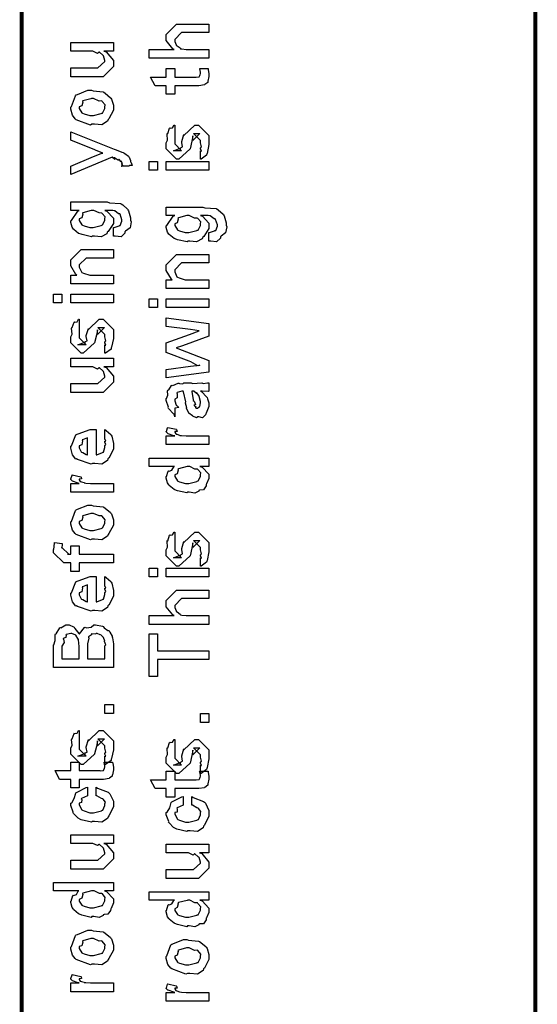
# Model space of a CAD drawing. Extents: x 0.2 to 8, y 0.6 to 11.4.
# Drawn here: x 0.3 to 0.7, y 3.9 to 4.7 of the extents above; entities that cross this region are included whole.
import ezdxf

# ---------------------------------------------------------------- set-up
doc = ezdxf.new("R2010")
doc.units = 0
doc.header["$MEASUREMENT"] = 0

msp = doc.modelspace()

# ---------------------------------------------------------------- linework, layer by layer
at = {"color": 0, "const_width": 0.003333}
for points in [[(0.314144, 11.3765), (0.314144, 0.594021)], [(0.734989, 5.86572), (0.734989, 3.63986)]]:
    msp.add_lwpolyline(points, dxfattribs=at)
at = {"color": 0}
for points in [[(0.467519, 4.66607), (0.418474, 4.66607), (0.418474, 4.67324), (0.43909, 4.67324), (0.43806, 4.67383), (0.432581, 4.6805), (0.432581, 4.68278), (0.432581, 4.6856), (0.441043, 4.69407), (0.445818, 4.69407), (0.467519, 4.69407), (0.467519, 4.68712), (0.447338, 4.68712), (0.445167, 4.68712), (0.439525, 4.68147), (0.439525, 4.68083), (0.439525, 4.67979), (0.44061, 4.67703), (0.440826, 4.67671), (0.44164, 4.67626), (0.443919, 4.67453), (0.444136, 4.67389), (0.444299, 4.67389), (0.445383, 4.67367), (0.448801, 4.67324), (0.449942, 4.67324), (0.467519, 4.67324), (0.467519, 4.66607)], [(0.389232, 4.67199), (0.381419, 4.67199), (0.383372, 4.67133), (0.389232, 4.66433), (0.389232, 4.662), (0.389232, 4.6594), (0.380768, 4.65093), (0.375343, 4.65093), (0.354292, 4.65093), (0.354292, 4.6581), (0.371871, 4.6581), (0.376644, 4.6581), (0.382288, 4.66351), (0.382288, 4.66417), (0.382288, 4.66417), (0.381201, 4.66797), (0.380985, 4.66829), (0.380985, 4.66829), (0.380497, 4.66862), (0.377838, 4.67096), (0.377513, 4.67111), (0.377513, 4.67106), (0.376319, 4.67008), (0.372467, 4.67199), (0.371219, 4.67199), (0.354292, 4.67199), (0.354292, 4.67893), (0.389232, 4.67893), (0.389232, 4.67199)], [(0.459924, 4.65761), (0.466868, 4.65761), (0.467031, 4.65653), (0.467519, 4.6536), (0.467519, 4.65261), (0.467519, 4.65121), (0.46676, 4.64729), (0.466651, 4.64697), (0.466597, 4.64626), (0.464264, 4.64447), (0.464047, 4.64437), (0.464047, 4.64421), (0.459326, 4.6435), (0.457754, 4.6435), (0.439525, 4.6435), (0.439525, 4.63656), (0.432581, 4.63656), (0.432581, 4.6435), (0.423465, 4.6435), (0.419776, 4.65067), (0.432581, 4.65067), (0.432581, 4.65761), (0.439525, 4.65761), (0.439525, 4.65067), (0.456451, 4.65067), (0.457103, 4.65061), (0.459164, 4.65082), (0.459272, 4.65088), (0.45949, 4.65088), (0.460032, 4.65201), (0.46014, 4.65218), (0.460249, 4.65218), (0.460575, 4.65397), (0.460575, 4.65457), (0.460575, 4.65457), (0.460032, 4.65728), (0.459924, 4.65761)], [(0.371653, 4.61199), (0.370406, 4.61139), (0.35874, 4.61578), (0.357982, 4.61654), (0.357982, 4.61654), (0.355649, 4.61942), (0.354292, 4.6244), (0.354292, 4.62608), (0.354889, 4.62646), (0.35809, 4.63542), (0.35885, 4.63607), (0.359826, 4.63644), (0.368344, 4.63997), (0.371219, 4.63997), (0.372629, 4.63938), (0.380768, 4.63851), (0.381419, 4.63824), (0.382667, 4.63747), (0.386899, 4.63379), (0.387278, 4.63325), (0.387767, 4.63265), (0.389232, 4.62771), (0.389232, 4.62608), (0.389232, 4.62354), (0.385596, 4.61654), (0.384892, 4.61589), (0.384565, 4.61453), (0.379846, 4.61154), (0.373661, 4.61199), (0.371653, 4.61199)], [(0.371653, 4.61914), (0.372847, 4.61908), (0.379249, 4.62076), (0.379683, 4.6211), (0.380442, 4.62115), (0.382288, 4.62483), (0.382288, 4.62608), (0.382288, 4.62608), (0.382504, 4.62793), (0.380117, 4.63075), (0.379683, 4.63108), (0.379683, 4.63108), (0.377513, 4.63097), (0.372956, 4.63303), (0.371436, 4.63303), (0.370893, 4.63297), (0.364275, 4.63118), (0.36384, 4.63086), (0.364113, 4.6301), (0.363299, 4.62717), (0.361236, 4.62636), (0.361236, 4.62608), (0.361236, 4.62494), (0.363407, 4.62142), (0.36384, 4.6211), (0.365197, 4.62056), (0.370025, 4.61914), (0.371653, 4.61914)], [(0.460575, 4.58333), (0.460575, 4.59028), (0.460683, 4.59011), (0.461443, 4.59011), (0.460575, 4.59185), (0.460575, 4.59244), (0.460575, 4.59244), (0.461443, 4.59358), (0.460575, 4.59679), (0.460575, 4.59787), (0.460575, 4.59874), (0.454932, 4.60439), (0.457103, 4.60439), (0.46014, 4.60439), (0.454499, 4.59874), (0.454499, 4.60265), (0.453631, 4.5981), (0.452111, 4.59201), (0.452111, 4.59179), (0.442779, 4.58333), (0.441043, 4.58333), (0.432581, 4.59179), (0.432581, 4.59679), (0.432581, 4.59679), (0.433665, 4.59912), (0.433285, 4.60385), (0.433449, 4.60439), (0.433882, 4.60433), (0.435347, 4.60889), (0.435618, 4.60915), (0.435835, 4.60883), (0.437843, 4.60906), (0.43909, 4.61122), (0.439525, 4.61133), (0.439525, 4.60439), (0.439525, 4.60385), (0.439525, 4.6026), (0.439525, 4.60221), (0.439525, 4.60151), (0.439525, 4.59842), (0.439525, 4.59744), (0.439525, 4.59592), (0.445167, 4.59028), (0.442346, 4.59028), (0.438439, 4.59028), (0.444082, 4.59244), (0.444082, 4.59158), (0.444515, 4.5931), (0.444678, 4.59293), (0.445981, 4.59347), (0.445275, 4.59722), (0.445383, 4.59787), (0.447119, 4.60374), (0.447119, 4.60286), (0.456018, 4.61133), (0.456451, 4.61133), (0.459056, 4.61133), (0.467519, 4.60286), (0.467519, 4.59787), (0.467519, 4.59532), (0.466054, 4.58822), (0.465783, 4.58768), (0.465621, 4.58675), (0.461117, 4.5835), (0.460575, 4.58333)], [(0.402253, 4.57785), (0.395742, 4.57785), (0.395904, 4.57775), (0.396935, 4.57813), (0.396176, 4.57954), (0.396176, 4.58003), (0.396231, 4.57992), (0.396826, 4.58003), (0.395633, 4.58187), (0.395525, 4.58197), (0.395579, 4.58182), (0.395688, 4.58132), (0.393951, 4.58317), (0.393789, 4.58328), (0.393843, 4.58311), (0.393463, 4.58225), (0.390208, 4.58442), (0.389665, 4.58458), (0.389936, 4.58425), (0.390587, 4.58306), (0.388254, 4.58496), (0.388146, 4.58501), (0.354292, 4.5709), (0.354292, 4.57785), (0.372956, 4.58567), (0.373769, 4.58583), (0.3799, 4.58826), (0.380551, 4.58849), (0.380551, 4.58849), (0.374692, 4.59076), (0.37404, 4.5911), (0.354292, 4.5989), (0.354292, 4.60585), (0.389882, 4.59174), (0.391456, 4.59104), (0.396285, 4.58908), (0.397369, 4.58882), (0.397694, 4.58871), (0.398617, 4.58817), (0.401601, 4.58578), (0.401818, 4.58544), (0.402143, 4.58507), (0.403338, 4.58225), (0.403338, 4.58132), (0.403879, 4.58078), (0.404747, 4.57835), (0.402415, 4.57818), (0.402253, 4.57785)], [(0.425418, 4.57449), (0.418474, 4.57449), (0.418474, 4.58165), (0.425418, 4.58165), (0.425418, 4.57449)], [(0.467519, 4.57449), (0.432581, 4.57449), (0.432581, 4.58165), (0.467519, 4.58165), (0.467519, 4.57449)], [(0.389232, 4.5204), (0.389232, 4.52756), (0.389774, 4.52756), (0.393951, 4.52886), (0.394222, 4.52908), (0.394819, 4.52914), (0.396176, 4.53267), (0.396176, 4.53386), (0.396176, 4.53386), (0.394711, 4.53831), (0.39444, 4.53863), (0.39444, 4.53863), (0.393572, 4.53868), (0.390371, 4.54107), (0.389882, 4.54124), (0.389882, 4.54124), (0.388743, 4.54135), (0.38386, 4.54144), (0.382288, 4.54144), (0.384024, 4.54085), (0.389232, 4.5351), (0.389232, 4.53321), (0.389232, 4.53082), (0.385054, 4.52419), (0.38424, 4.52365), (0.38386, 4.5224), (0.37914, 4.51992), (0.373661, 4.5204), (0.371871, 4.5204), (0.371328, 4.51981), (0.363624, 4.52165), (0.362972, 4.52192), (0.362972, 4.52192), (0.360694, 4.52268), (0.356787, 4.52576), (0.356463, 4.52626), (0.356463, 4.52626), (0.355432, 4.52783), (0.354292, 4.53168), (0.354292, 4.53299), (0.354889, 4.53336), (0.360043, 4.5409), (0.361236, 4.54144), (0.354292, 4.54144), (0.354292, 4.54839), (0.38424, 4.54839), (0.386031, 4.54779), (0.395199, 4.5471), (0.395742, 4.54688), (0.396935, 4.54611), (0.400842, 4.54243), (0.401167, 4.54189), (0.401656, 4.54124), (0.403338, 4.53537), (0.403338, 4.53342), (0.403935, 4.53228), (0.402903, 4.52729), (0.399214, 4.52447), (0.398781, 4.52387), (0.398726, 4.52285), (0.395579, 4.51992), (0.390804, 4.5204), (0.389232, 4.5204)], [(0.371436, 4.52756), (0.372685, 4.5275), (0.379249, 4.52919), (0.379683, 4.52951), (0.380442, 4.52957), (0.382288, 4.53326), (0.382288, 4.5345), (0.382288, 4.5345), (0.382504, 4.53618), (0.380117, 4.53896), (0.379683, 4.53928), (0.379683, 4.53928), (0.377567, 4.53939), (0.373118, 4.54144), (0.371653, 4.54144), (0.371057, 4.54139), (0.364275, 4.53961), (0.36384, 4.53928), (0.364113, 4.53851), (0.363299, 4.53554), (0.361236, 4.53456), (0.361236, 4.53429), (0.361236, 4.53321), (0.363407, 4.52983), (0.36384, 4.52951), (0.365197, 4.52897), (0.369863, 4.52756), (0.371436, 4.52756)], [(0.467519, 4.51628), (0.467519, 4.52344), (0.468061, 4.52344), (0.472239, 4.52474), (0.472511, 4.52496), (0.473107, 4.52501), (0.474464, 4.52854), (0.474464, 4.52974), (0.474464, 4.52974), (0.472999, 4.53418), (0.472728, 4.5345), (0.472728, 4.5345), (0.47186, 4.53456), (0.468658, 4.53694), (0.468171, 4.53711), (0.468171, 4.53711), (0.467031, 4.53722), (0.462149, 4.53733), (0.460575, 4.53733), (0.462311, 4.53674), (0.467519, 4.53097), (0.467519, 4.52908), (0.467519, 4.52669), (0.463342, 4.52007), (0.462528, 4.51953), (0.462149, 4.51828), (0.457428, 4.51579), (0.451949, 4.51628), (0.450158, 4.51628), (0.449615, 4.51568), (0.441911, 4.51753), (0.441261, 4.51779), (0.441261, 4.51779), (0.438982, 4.51856), (0.435075, 4.52165), (0.43475, 4.52214), (0.43475, 4.52214), (0.433719, 4.52371), (0.432581, 4.52756), (0.432581, 4.52886), (0.433176, 4.52924), (0.438331, 4.53678), (0.439525, 4.53733), (0.432581, 4.53733), (0.432581, 4.54428), (0.462528, 4.54428), (0.464318, 4.54368), (0.473487, 4.54297), (0.474029, 4.54275), (0.475224, 4.54199), (0.479129, 4.53831), (0.479456, 4.53776), (0.479943, 4.53711), (0.481625, 4.53125), (0.481625, 4.52929), (0.482222, 4.52815), (0.481192, 4.52317), (0.477501, 4.52035), (0.477068, 4.51975), (0.477014, 4.51872), (0.473867, 4.51579), (0.469093, 4.51628), (0.467519, 4.51628)], [(0.449724, 4.52344), (0.450972, 4.52339), (0.457536, 4.52507), (0.457971, 4.52539), (0.458731, 4.52544), (0.460575, 4.52914), (0.460575, 4.53039), (0.460575, 4.53039), (0.460792, 4.53207), (0.458404, 4.53483), (0.457971, 4.53515), (0.457971, 4.53515), (0.455854, 4.53526), (0.451406, 4.53733), (0.449942, 4.53733), (0.449344, 4.53728), (0.442563, 4.53549), (0.442129, 4.53515), (0.4424, 4.5344), (0.441586, 4.53142), (0.439525, 4.53043), (0.439525, 4.53017), (0.439525, 4.52908), (0.441694, 4.52572), (0.442129, 4.52539), (0.443485, 4.52485), (0.44815, 4.52344), (0.449724, 4.52344)], [(0.389232, 4.48144), (0.354292, 4.48144), (0.354292, 4.48861), (0.359283, 4.48861), (0.358632, 4.48915), (0.354292, 4.49621), (0.354292, 4.49858), (0.354292, 4.50097), (0.362756, 4.50944), (0.368181, 4.50944), (0.389232, 4.50944), (0.389232, 4.5025), (0.3697, 4.5025), (0.366879, 4.5025), (0.361236, 4.49685), (0.361236, 4.49642), (0.361236, 4.49517), (0.363026, 4.49115), (0.363407, 4.49078), (0.364762, 4.49018), (0.369917, 4.48861), (0.371653, 4.48861), (0.389232, 4.48861), (0.389232, 4.48144)], [(0.467519, 4.47749), (0.432581, 4.47749), (0.432581, 4.48465), (0.437571, 4.48465), (0.436921, 4.48519), (0.432581, 4.49224), (0.432581, 4.49463), (0.432581, 4.49701), (0.441043, 4.50549), (0.446469, 4.50549), (0.467519, 4.50549), (0.467519, 4.49854), (0.447988, 4.49854), (0.445167, 4.49854), (0.439525, 4.49289), (0.439525, 4.49246), (0.439525, 4.49121), (0.441315, 4.48719), (0.441694, 4.48682), (0.443051, 4.48622), (0.448206, 4.48465), (0.449942, 4.48465), (0.467519, 4.48465), (0.467519, 4.47749)], [(0.347131, 4.46571), (0.340186, 4.46571), (0.340186, 4.47287), (0.347131, 4.47287), (0.347131, 4.46571)], [(0.389232, 4.46571), (0.354292, 4.46571), (0.354292, 4.47287), (0.389232, 4.47287), (0.389232, 4.46571)], [(0.425418, 4.46197), (0.418474, 4.46197), (0.418474, 4.46913), (0.425418, 4.46913), (0.425418, 4.46197)], [(0.467519, 4.46197), (0.432581, 4.46197), (0.432581, 4.46913), (0.467519, 4.46913), (0.467519, 4.46197)], [(0.382288, 4.42453), (0.382288, 4.43147), (0.382396, 4.43132), (0.383156, 4.43132), (0.382288, 4.43306), (0.382288, 4.43365), (0.382288, 4.43365), (0.383156, 4.43479), (0.382288, 4.43799), (0.382288, 4.43907), (0.382288, 4.43994), (0.376644, 4.44558), (0.378815, 4.44558), (0.381853, 4.44558), (0.376211, 4.43994), (0.376211, 4.44385), (0.375343, 4.43929), (0.373824, 4.43321), (0.373824, 4.433), (0.364492, 4.42453), (0.362756, 4.42453), (0.354292, 4.433), (0.354292, 4.43799), (0.354292, 4.43799), (0.355378, 4.44032), (0.354997, 4.44504), (0.35516, 4.44558), (0.355594, 4.44553), (0.35706, 4.45008), (0.357331, 4.45036), (0.357547, 4.45003), (0.359554, 4.45025), (0.360803, 4.45242), (0.361236, 4.45253), (0.361236, 4.44558), (0.361236, 4.44504), (0.361236, 4.44379), (0.361236, 4.44342), (0.361236, 4.44271), (0.361236, 4.43961), (0.361236, 4.43864), (0.361236, 4.43712), (0.366879, 4.43147), (0.364058, 4.43147), (0.360151, 4.43147), (0.365794, 4.43365), (0.365794, 4.43278), (0.366228, 4.43431), (0.36639, 4.43414), (0.367693, 4.43468), (0.366987, 4.43842), (0.367096, 4.43907), (0.368832, 4.44493), (0.368832, 4.44407), (0.377729, 4.45253), (0.378164, 4.45253), (0.380768, 4.45253), (0.389232, 4.44407), (0.389232, 4.43907), (0.389232, 4.43653), (0.387767, 4.42942), (0.387496, 4.42888), (0.387332, 4.42796), (0.382829, 4.42469), (0.382288, 4.42453)], [(0.467519, 4.40896), (0.432581, 4.4044), (0.432581, 4.41135), (0.452546, 4.41396), (0.46014, 4.41482), (0.46014, 4.41482), (0.458513, 4.41433), (0.4526, 4.41754), (0.451243, 4.41808), (0.432581, 4.42524), (0.432581, 4.43306), (0.451678, 4.44), (0.45949, 4.44282), (0.452328, 4.4439), (0.432581, 4.4465), (0.432581, 4.45344), (0.467519, 4.44889), (0.467519, 4.43869), (0.445818, 4.43067), (0.44061, 4.42893), (0.467519, 4.41851), (0.467519, 4.40896)], [(0.389232, 4.41357), (0.381419, 4.41357), (0.383372, 4.41292), (0.389232, 4.40593), (0.389232, 4.4036), (0.389232, 4.40099), (0.380768, 4.39253), (0.375343, 4.39253), (0.354292, 4.39253), (0.354292, 4.39968), (0.371871, 4.39968), (0.376644, 4.39968), (0.382288, 4.40511), (0.382288, 4.40576), (0.382288, 4.40576), (0.381201, 4.40956), (0.380985, 4.40989), (0.380985, 4.40989), (0.380497, 4.41021), (0.377838, 4.41254), (0.377513, 4.41271), (0.377513, 4.41265), (0.376319, 4.41168), (0.372467, 4.41357), (0.371219, 4.41357), (0.354292, 4.41357), (0.354292, 4.42051), (0.389232, 4.42051), (0.389232, 4.41357)], [(0.460575, 4.39344), (0.461768, 4.39307), (0.465675, 4.38889), (0.466, 4.38846), (0.466379, 4.38726), (0.467519, 4.3839), (0.467519, 4.38282), (0.467519, 4.38086), (0.465349, 4.37543), (0.464915, 4.375), (0.464753, 4.37408), (0.462311, 4.37181), (0.459381, 4.3724), (0.458404, 4.3724), (0.458404, 4.3724), (0.457265, 4.37169), (0.45439, 4.3731), (0.454064, 4.37326), (0.454064, 4.37326), (0.45401, 4.37343), (0.451189, 4.3756), (0.451026, 4.37587), (0.451026, 4.37587), (0.449182, 4.37939), (0.449074, 4.37978), (0.449399, 4.37999), (0.448476, 4.38379), (0.448422, 4.38433), (0.448693, 4.38493), (0.446632, 4.3929), (0.446469, 4.39344), (0.446469, 4.39344), (0.445656, 4.39344), (0.445383, 4.39344), (0.445383, 4.39344), (0.441424, 4.39236), (0.441261, 4.39214), (0.44164, 4.39133), (0.441478, 4.38818), (0.439525, 4.38704), (0.439525, 4.38672), (0.439525, 4.38553), (0.440772, 4.382), (0.441043, 4.38172), (0.441586, 4.38151), (0.442997, 4.3801), (0.440013, 4.37967), (0.439525, 4.37956), (0.439525, 4.3724), (0.439525, 4.3724), (0.43909, 4.37472), (0.438657, 4.375), (0.438657, 4.375), (0.434317, 4.37944), (0.434099, 4.37999), (0.434317, 4.38049), (0.432581, 4.38579), (0.432581, 4.38758), (0.432851, 4.38758), (0.433774, 4.39031), (0.433665, 4.39388), (0.433882, 4.39432), (0.434588, 4.39469), (0.436975, 4.39822), (0.437354, 4.39844), (0.437897, 4.39822), (0.442238, 4.40007), (0.442779, 4.40018), (0.443539, 4.39979), (0.446251, 4.39947), (0.447065, 4.40039), (0.447338, 4.40039), (0.452979, 4.40039), (0.45401, 4.39979), (0.461876, 4.40039), (0.461876, 4.40039), (0.462799, 4.39979), (0.466325, 4.40039), (0.467519, 4.40039), (0.467519, 4.39344), (0.466976, 4.39339), (0.462149, 4.39344), (0.460575, 4.39344)], [(0.453414, 4.39344), (0.453576, 4.39296), (0.454607, 4.38667), (0.454715, 4.38585), (0.455367, 4.38525), (0.45656, 4.3826), (0.455313, 4.38194), (0.455367, 4.38194), (0.455854, 4.38172), (0.457211, 4.38058), (0.456235, 4.38021), (0.456235, 4.38021), (0.456614, 4.3801), (0.457428, 4.37956), (0.457754, 4.37956), (0.458187, 4.37956), (0.459544, 4.38064), (0.459707, 4.38086), (0.459978, 4.38086), (0.460575, 4.38396), (0.460575, 4.38499), (0.460575, 4.38499), (0.459653, 4.38921), (0.45949, 4.38954), (0.45949, 4.38954), (0.459381, 4.39008), (0.457482, 4.39242), (0.457319, 4.39258), (0.457428, 4.39236), (0.457428, 4.39154), (0.455204, 4.39344), (0.454499, 4.39344), (0.453414, 4.39344)], [(0.382288, 4.35531), (0.382288, 4.36203), (0.383372, 4.36128), (0.387169, 4.35801), (0.387496, 4.35747), (0.387929, 4.35667), (0.389232, 4.35075), (0.389232, 4.34879), (0.389232, 4.34614), (0.385433, 4.33882), (0.384674, 4.33817), (0.384349, 4.33686), (0.379792, 4.33382), (0.373986, 4.33425), (0.372088, 4.33425), (0.370949, 4.33365), (0.359826, 4.33751), (0.359067, 4.33817), (0.358578, 4.338), (0.355757, 4.34142), (0.354292, 4.34679), (0.354292, 4.34858), (0.354889, 4.3489), (0.358632, 4.35769), (0.3595, 4.35835), (0.360476, 4.35872), (0.370297, 4.36225), (0.373607, 4.36225), (0.373607, 4.36214), (0.374746, 4.36225), (0.375125, 4.36225), (0.375125, 4.34142), (0.375722, 4.34142), (0.380225, 4.34326), (0.380551, 4.34358), (0.381147, 4.34364), (0.382288, 4.3475), (0.382288, 4.34879), (0.382342, 4.34874), (0.383156, 4.34983), (0.382288, 4.35178), (0.382288, 4.35249), (0.382342, 4.35238), (0.383156, 4.3526), (0.382288, 4.3546), (0.382288, 4.35531)], [(0.467519, 4.34978), (0.432581, 4.34978), (0.432581, 4.35693), (0.439525, 4.35693), (0.438819, 4.3571), (0.434099, 4.35872), (0.433882, 4.35889), (0.433882, 4.35889), (0.432581, 4.36019), (0.432581, 4.36062), (0.432797, 4.36057), (0.433665, 4.36361), (0.433882, 4.36388), (0.440826, 4.36236), (0.441097, 4.36208), (0.441424, 4.36057), (0.439525, 4.3604), (0.439525, 4.3604), (0.439525, 4.35992), (0.440393, 4.35856), (0.44061, 4.35846), (0.441315, 4.35829), (0.443539, 4.35758), (0.443593, 4.35736), (0.443647, 4.35736), (0.44495, 4.35721), (0.448856, 4.35693), (0.450158, 4.35693), (0.467519, 4.35693), (0.467519, 4.34978)], [(0.368181, 4.34142), (0.368181, 4.35531), (0.368181, 4.35531), (0.36384, 4.35379), (0.363624, 4.35357), (0.363949, 4.35275), (0.363299, 4.34972), (0.361236, 4.34868), (0.361236, 4.34836), (0.361236, 4.34728), (0.362864, 4.34392), (0.36319, 4.34358), (0.364113, 4.34321), (0.366933, 4.34174), (0.367856, 4.34142), (0.368181, 4.34142)], [(0.467519, 4.33187), (0.46014, 4.33187), (0.461985, 4.33138), (0.467519, 4.32553), (0.467519, 4.32362), (0.467519, 4.322), (0.465675, 4.3176), (0.465349, 4.31711), (0.465186, 4.31597), (0.463017, 4.31272), (0.459924, 4.31261), (0.459272, 4.31233), (0.459272, 4.31174), (0.455908, 4.31011), (0.451406, 4.31082), (0.449942, 4.31082), (0.449399, 4.31022), (0.441694, 4.31207), (0.441043, 4.31233), (0.441043, 4.31233), (0.438982, 4.31315), (0.435075, 4.31635), (0.43475, 4.31689), (0.43475, 4.31689), (0.433719, 4.31842), (0.432581, 4.32232), (0.432581, 4.32362), (0.432906, 4.32357), (0.434207, 4.32801), (0.434533, 4.3284), (0.434858, 4.32813), (0.437246, 4.329), (0.438765, 4.33165), (0.439307, 4.33187), (0.418474, 4.33187), (0.418474, 4.33882), (0.467519, 4.33882), (0.467519, 4.33187)], [(0.449942, 4.31799), (0.451135, 4.31793), (0.457536, 4.31961), (0.457971, 4.31993), (0.458731, 4.32004), (0.460575, 4.32368), (0.460575, 4.32493), (0.460575, 4.32493), (0.460846, 4.32661), (0.458567, 4.32937), (0.458187, 4.32969), (0.458187, 4.32969), (0.456072, 4.32981), (0.451786, 4.33187), (0.450375, 4.33187), (0.449669, 4.33182), (0.442563, 4.33003), (0.442129, 4.32969), (0.4424, 4.32894), (0.441586, 4.32596), (0.439525, 4.32497), (0.439525, 4.32471), (0.439525, 4.32362), (0.441694, 4.32026), (0.442129, 4.31993), (0.443485, 4.31939), (0.448314, 4.31799), (0.449942, 4.31799)], [(0.389232, 4.31093), (0.354292, 4.31093), (0.354292, 4.31808), (0.361236, 4.31808), (0.360532, 4.31825), (0.355811, 4.31988), (0.355594, 4.32004), (0.355594, 4.32004), (0.354292, 4.32135), (0.354292, 4.32178), (0.35451, 4.32172), (0.355378, 4.32476), (0.355594, 4.32503), (0.362539, 4.32351), (0.36281, 4.32324), (0.363136, 4.32172), (0.361236, 4.32156), (0.361236, 4.32156), (0.361236, 4.32107), (0.362104, 4.31972), (0.362322, 4.31961), (0.363026, 4.31944), (0.365251, 4.31874), (0.365306, 4.31853), (0.36536, 4.31853), (0.366663, 4.31836), (0.370568, 4.31808), (0.371871, 4.31808), (0.389232, 4.31808), (0.389232, 4.31093)], [(0.371653, 4.27235), (0.370406, 4.27175), (0.35874, 4.27615), (0.357982, 4.27692), (0.357982, 4.27692), (0.355649, 4.27979), (0.354292, 4.28478), (0.354292, 4.28646), (0.354889, 4.28683), (0.35809, 4.29579), (0.35885, 4.29644), (0.359826, 4.29682), (0.368344, 4.30035), (0.371219, 4.30035), (0.372629, 4.29975), (0.380768, 4.29889), (0.381419, 4.29861), (0.382667, 4.29785), (0.386899, 4.29417), (0.387278, 4.29362), (0.387767, 4.29303), (0.389232, 4.28808), (0.389232, 4.28646), (0.389232, 4.2839), (0.385596, 4.27692), (0.384892, 4.27626), (0.384565, 4.2749), (0.379846, 4.27192), (0.373661, 4.27235), (0.371653, 4.27235)], [(0.371653, 4.27951), (0.372847, 4.27946), (0.379249, 4.28114), (0.379683, 4.28147), (0.380442, 4.28153), (0.382288, 4.28521), (0.382288, 4.28646), (0.382288, 4.28646), (0.382504, 4.28831), (0.380117, 4.29113), (0.379683, 4.29144), (0.379683, 4.29144), (0.377513, 4.29135), (0.372956, 4.2934), (0.371436, 4.2934), (0.370893, 4.29335), (0.364275, 4.29156), (0.36384, 4.29124), (0.364113, 4.29047), (0.363299, 4.28754), (0.361236, 4.28674), (0.361236, 4.28646), (0.361236, 4.28532), (0.363407, 4.28179), (0.36384, 4.28147), (0.365197, 4.28093), (0.370025, 4.27951), (0.371653, 4.27951)], [(0.460575, 4.25017), (0.460575, 4.25711), (0.460683, 4.25694), (0.461443, 4.25694), (0.460575, 4.25868), (0.460575, 4.25928), (0.460575, 4.25928), (0.461443, 4.26042), (0.460575, 4.26361), (0.460575, 4.26471), (0.460575, 4.26557), (0.454932, 4.27121), (0.457103, 4.27121), (0.46014, 4.27121), (0.454499, 4.26557), (0.454499, 4.26947), (0.453631, 4.26492), (0.452111, 4.25885), (0.452111, 4.25863), (0.442779, 4.25017), (0.441043, 4.25017), (0.432581, 4.25863), (0.432581, 4.26361), (0.432581, 4.26361), (0.433665, 4.26594), (0.433285, 4.27067), (0.433449, 4.27121), (0.433882, 4.27115), (0.435347, 4.27572), (0.435618, 4.27599), (0.435835, 4.27567), (0.437843, 4.27588), (0.43909, 4.27806), (0.439525, 4.27815), (0.439525, 4.27121), (0.439525, 4.27067), (0.439525, 4.26942), (0.439525, 4.26904), (0.439525, 4.26833), (0.439525, 4.26525), (0.439525, 4.26426), (0.439525, 4.26275), (0.445167, 4.25711), (0.442346, 4.25711), (0.438439, 4.25711), (0.444082, 4.25928), (0.444082, 4.2584), (0.444515, 4.25993), (0.444678, 4.25976), (0.445981, 4.26031), (0.445275, 4.26406), (0.445383, 4.26471), (0.447119, 4.27056), (0.447119, 4.26969), (0.456018, 4.27815), (0.456451, 4.27815), (0.459056, 4.27815), (0.467519, 4.26969), (0.467519, 4.26471), (0.467519, 4.26215), (0.466054, 4.25504), (0.465783, 4.2545), (0.465621, 4.25358), (0.461117, 4.25032), (0.460575, 4.25017)], [(0.389232, 4.25288), (0.361236, 4.25288), (0.361236, 4.24593), (0.354292, 4.24593), (0.354292, 4.25288), (0.350603, 4.25288), (0.34865, 4.25288), (0.340186, 4.26133), (0.340186, 4.26394), (0.340511, 4.26394), (0.340892, 4.26904), (0.341054, 4.26958), (0.347347, 4.26872), (0.347347, 4.26779), (0.347131, 4.26568), (0.347131, 4.26503), (0.347131, 4.26546), (0.352774, 4.26004), (0.351688, 4.26004), (0.354292, 4.26004), (0.354292, 4.26699), (0.361236, 4.26699), (0.361236, 4.26004), (0.389232, 4.26004), (0.389232, 4.25288)], [(0.425418, 4.2416), (0.418474, 4.2416), (0.418474, 4.24875), (0.425418, 4.24875), (0.425418, 4.2416)], [(0.467519, 4.2416), (0.432581, 4.2416), (0.432581, 4.24875), (0.467519, 4.24875), (0.467519, 4.2416)], [(0.382288, 4.23497), (0.382288, 4.24169), (0.383372, 4.24094), (0.387169, 4.23768), (0.387496, 4.23714), (0.387929, 4.23633), (0.389232, 4.23042), (0.389232, 4.22846), (0.389232, 4.22581), (0.385433, 4.21847), (0.384674, 4.21783), (0.384349, 4.21653), (0.379792, 4.21349), (0.373986, 4.21392), (0.372088, 4.21392), (0.370949, 4.21332), (0.359826, 4.21718), (0.359067, 4.21783), (0.358578, 4.21767), (0.355757, 4.22108), (0.354292, 4.22646), (0.354292, 4.22825), (0.354889, 4.22857), (0.358632, 4.23736), (0.3595, 4.23801), (0.360476, 4.23839), (0.370297, 4.24192), (0.373607, 4.24192), (0.373607, 4.24181), (0.374746, 4.24192), (0.375125, 4.24192), (0.375125, 4.22108), (0.375722, 4.22108), (0.380225, 4.22293), (0.380551, 4.22325), (0.381147, 4.22331), (0.382288, 4.22715), (0.382288, 4.22846), (0.382342, 4.2284), (0.383156, 4.22949), (0.382288, 4.23144), (0.382288, 4.23215), (0.382342, 4.23204), (0.383156, 4.23226), (0.382288, 4.23426), (0.382288, 4.23497)], [(0.368181, 4.22108), (0.368181, 4.23497), (0.368181, 4.23497), (0.36384, 4.23346), (0.363624, 4.23324), (0.363949, 4.23242), (0.363299, 4.22939), (0.361236, 4.22835), (0.361236, 4.22803), (0.361236, 4.22694), (0.362864, 4.22358), (0.36319, 4.22325), (0.364113, 4.22287), (0.366933, 4.2214), (0.367856, 4.22108), (0.368181, 4.22108)], [(0.467519, 4.20264), (0.418474, 4.20264), (0.418474, 4.20979), (0.43909, 4.20979), (0.43806, 4.21039), (0.432581, 4.21707), (0.432581, 4.21935), (0.432581, 4.22217), (0.441043, 4.23063), (0.445818, 4.23063), (0.467519, 4.23063), (0.467519, 4.22368), (0.447338, 4.22368), (0.445167, 4.22368), (0.439525, 4.21804), (0.439525, 4.21739), (0.439525, 4.21636), (0.44061, 4.2136), (0.440826, 4.21326), (0.44164, 4.21283), (0.443919, 4.2111), (0.444136, 4.21044), (0.444299, 4.21044), (0.445383, 4.21024), (0.448801, 4.20979), (0.449942, 4.20979), (0.467519, 4.20979), (0.467519, 4.20264)], [(0.389232, 4.16721), (0.340186, 4.16721), (0.340186, 4.18587), (0.340403, 4.18582), (0.341489, 4.1894), (0.341435, 4.19422), (0.341706, 4.19476), (0.342411, 4.19476), (0.34534, 4.19987), (0.345829, 4.20019), (0.346208, 4.19971), (0.350278, 4.20236), (0.351688, 4.20236), (0.352936, 4.20231), (0.356679, 4.20074), (0.357114, 4.20042), (0.35771, 4.19933), (0.359989, 4.19646), (0.361019, 4.19521), (0.361236, 4.19476), (0.361508, 4.19482), (0.365631, 4.20008), (0.366228, 4.20042), (0.36715, 4.19993), (0.370949, 4.20031), (0.373226, 4.20236), (0.37404, 4.20236), (0.374746, 4.20231), (0.380442, 4.20107), (0.380985, 4.20085), (0.381799, 4.19993), (0.384728, 4.19769), (0.385596, 4.19754), (0.38576, 4.19738), (0.386301, 4.19624), (0.3882, 4.19287), (0.388364, 4.19239), (0.388581, 4.19151), (0.389232, 4.18664), (0.389232, 4.185), (0.389232, 4.16721)], [(0.361236, 4.17437), (0.361236, 4.18457), (0.361236, 4.18457), (0.360694, 4.19011), (0.360586, 4.19043), (0.360532, 4.1906), (0.358632, 4.19368), (0.358415, 4.1939), (0.358415, 4.1939), (0.355324, 4.19521), (0.354292, 4.19521), (0.354292, 4.19521), (0.350657, 4.19428), (0.350386, 4.19412), (0.350603, 4.19385), (0.350278, 4.19194), (0.348107, 4.19119), (0.347999, 4.19086), (0.348488, 4.19054), (0.349029, 4.18772), (0.347131, 4.18468), (0.347131, 4.18371), (0.347131, 4.17437), (0.361236, 4.17437)], [(0.382288, 4.17437), (0.382288, 4.185), (0.382288, 4.185), (0.383101, 4.18599), (0.382069, 4.18869), (0.382069, 4.18892), (0.382124, 4.18892), (0.381093, 4.19194), (0.380985, 4.19217), (0.380985, 4.19217), (0.379032, 4.19417), (0.378815, 4.19433), (0.378815, 4.19433), (0.378435, 4.19417), (0.375939, 4.19521), (0.375125, 4.19521), (0.3748, 4.19472), (0.37149, 4.19482), (0.371219, 4.19476), (0.371219, 4.19417), (0.36894, 4.19254), (0.368832, 4.19217), (0.369267, 4.1914), (0.368181, 4.18674), (0.368181, 4.18522), (0.368181, 4.17437), (0.382288, 4.17437)], [(0.467519, 4.17393), (0.425418, 4.17393), (0.425418, 4.15983), (0.418474, 4.15983), (0.418474, 4.19499), (0.425418, 4.19499), (0.425418, 4.18088), (0.467519, 4.18088), (0.467519, 4.17393)], [(0.389232, 4.12978), (0.382288, 4.12978), (0.382288, 4.13693), (0.389232, 4.13693), (0.389232, 4.12978)], [(0.467519, 4.1224), (0.460575, 4.1224), (0.460575, 4.12956), (0.467519, 4.12956), (0.467519, 4.1224)], [(0.382288, 4.08789), (0.382288, 4.09483), (0.382396, 4.09467), (0.383156, 4.09467), (0.382288, 4.0964), (0.382288, 4.097), (0.382288, 4.097), (0.383156, 4.09814), (0.382288, 4.10135), (0.382288, 4.10243), (0.382288, 4.10331), (0.376644, 4.10894), (0.378815, 4.10894), (0.381853, 4.10894), (0.376211, 4.10331), (0.376211, 4.10721), (0.375343, 4.10265), (0.373824, 4.09657), (0.373824, 4.09636), (0.364492, 4.08789), (0.362756, 4.08789), (0.354292, 4.09636), (0.354292, 4.10135), (0.354292, 4.10135), (0.355378, 4.10368), (0.354997, 4.1084), (0.35516, 4.10894), (0.355594, 4.10889), (0.35706, 4.11344), (0.357331, 4.11372), (0.357547, 4.11339), (0.359554, 4.11361), (0.360803, 4.11578), (0.361236, 4.11589), (0.361236, 4.10894), (0.361236, 4.1084), (0.361236, 4.10715), (0.361236, 4.10678), (0.361236, 4.10607), (0.361236, 4.10297), (0.361236, 4.102), (0.361236, 4.10047), (0.366879, 4.09483), (0.364058, 4.09483), (0.360151, 4.09483), (0.365794, 4.097), (0.365794, 4.09614), (0.366228, 4.09765), (0.36639, 4.0975), (0.367693, 4.09804), (0.366987, 4.10178), (0.367096, 4.10243), (0.368832, 4.10829), (0.368832, 4.10742), (0.377729, 4.11589), (0.378164, 4.11589), (0.380768, 4.11589), (0.389232, 4.10742), (0.389232, 4.10243), (0.389232, 4.09988), (0.387767, 4.09278), (0.387496, 4.09224), (0.387332, 4.09131), (0.382829, 4.08806), (0.382288, 4.08789)], [(0.460575, 4.08046), (0.460575, 4.0874), (0.460683, 4.08724), (0.461443, 4.08724), (0.460575, 4.08897), (0.460575, 4.08957), (0.460575, 4.08957), (0.461443, 4.09071), (0.460575, 4.09392), (0.460575, 4.095), (0.460575, 4.09586), (0.454932, 4.10151), (0.457103, 4.10151), (0.46014, 4.10151), (0.454499, 4.09586), (0.454499, 4.09978), (0.453631, 4.09521), (0.452111, 4.08914), (0.452111, 4.08892), (0.442779, 4.08046), (0.441043, 4.08046), (0.432581, 4.08892), (0.432581, 4.09392), (0.432581, 4.09392), (0.433665, 4.09625), (0.433285, 4.10097), (0.433449, 4.10151), (0.433882, 4.10146), (0.435347, 4.10601), (0.435618, 4.10628), (0.435835, 4.10596), (0.437843, 4.10618), (0.43909, 4.10835), (0.439525, 4.10846), (0.439525, 4.10151), (0.439525, 4.10097), (0.439525, 4.09972), (0.439525, 4.09933), (0.439525, 4.09864), (0.439525, 4.09554), (0.439525, 4.09457), (0.439525, 4.09304), (0.445167, 4.0874), (0.442346, 4.0874), (0.438439, 4.0874), (0.444082, 4.08957), (0.444082, 4.08871), (0.444515, 4.09022), (0.444678, 4.09006), (0.445981, 4.0906), (0.445275, 4.09435), (0.445383, 4.095), (0.447119, 4.10086), (0.447119, 4.09999), (0.456018, 4.10846), (0.456451, 4.10846), (0.459056, 4.10846), (0.467519, 4.09999), (0.467519, 4.095), (0.467519, 4.09244), (0.466054, 4.08535), (0.465783, 4.08479), (0.465621, 4.08388), (0.461117, 4.08062), (0.460575, 4.08046)], [(0.381636, 4.08985), (0.388581, 4.08985), (0.388743, 4.08876), (0.389232, 4.08583), (0.389232, 4.08485), (0.389232, 4.08344), (0.388472, 4.07954), (0.388364, 4.07921), (0.38831, 4.0785), (0.385976, 4.07671), (0.38576, 4.07661), (0.38576, 4.07644), (0.381039, 4.07574), (0.379465, 4.07574), (0.361236, 4.07574), (0.361236, 4.06879), (0.354292, 4.06879), (0.354292, 4.07574), (0.345178, 4.07574), (0.341489, 4.0829), (0.354292, 4.0829), (0.354292, 4.08985), (0.361236, 4.08985), (0.361236, 4.0829), (0.378164, 4.0829), (0.378815, 4.08285), (0.380876, 4.08306), (0.380985, 4.08311), (0.381201, 4.08311), (0.381744, 4.08425), (0.381853, 4.08442), (0.381961, 4.08442), (0.382288, 4.08621), (0.382288, 4.08681), (0.382288, 4.08681), (0.381744, 4.08951), (0.381636, 4.08985)], [(0.459924, 4.08236), (0.466868, 4.08236), (0.467031, 4.08128), (0.467519, 4.07835), (0.467519, 4.07736), (0.467519, 4.07596), (0.46676, 4.07206), (0.466651, 4.07172), (0.466597, 4.07101), (0.464264, 4.06922), (0.464047, 4.06912), (0.464047, 4.06896), (0.459326, 4.06825), (0.457754, 4.06825), (0.439525, 4.06825), (0.439525, 4.06131), (0.432581, 4.06131), (0.432581, 4.06825), (0.423465, 4.06825), (0.419776, 4.07542), (0.432581, 4.07542), (0.432581, 4.08236), (0.439525, 4.08236), (0.439525, 4.07542), (0.456451, 4.07542), (0.457103, 4.07536), (0.459164, 4.07557), (0.459272, 4.07563), (0.45949, 4.07563), (0.460032, 4.07676), (0.46014, 4.07693), (0.460249, 4.07693), (0.460575, 4.07872), (0.460575, 4.07932), (0.460575, 4.07932), (0.460032, 4.08203), (0.459924, 4.08236)], [(0.375125, 4.06233), (0.375125, 4.06928), (0.376265, 4.06853), (0.384892, 4.06532), (0.385542, 4.06472), (0.386464, 4.06392), (0.389232, 4.058), (0.389232, 4.05604), (0.389232, 4.05333), (0.385596, 4.04585), (0.384892, 4.04519), (0.384565, 4.04383), (0.3799, 4.04085), (0.373878, 4.04129), (0.371871, 4.04129), (0.371219, 4.04069), (0.362972, 4.04269), (0.362322, 4.04303), (0.362322, 4.04303), (0.360368, 4.04411), (0.356571, 4.04779), (0.356246, 4.04844), (0.356354, 4.04904), (0.354292, 4.05442), (0.354292, 4.05626), (0.35516, 4.05643), (0.357222, 4.06), (0.358361, 4.06435), (0.35885, 4.06494), (0.3595, 4.06526), (0.367042, 4.06912), (0.368181, 4.06928), (0.368181, 4.06233), (0.368181, 4.06218), (0.363244, 4.06022), (0.362972, 4.05994), (0.363299, 4.05931), (0.36319, 4.05669), (0.361236, 4.05621), (0.361236, 4.05604), (0.361236, 4.05485), (0.363407, 4.05094), (0.36384, 4.05062), (0.365197, 4.05003), (0.370025, 4.04844), (0.371653, 4.04844), (0.372901, 4.04839), (0.379465, 4.05007), (0.3799, 4.0504), (0.380606, 4.05046), (0.382288, 4.05431), (0.382288, 4.05561), (0.382288, 4.05561), (0.382721, 4.05701), (0.380822, 4.05963), (0.380551, 4.05994), (0.380551, 4.05994), (0.379411, 4.06), (0.375722, 4.06222), (0.375125, 4.06233)], [(0.453414, 4.05469), (0.453414, 4.06164), (0.454553, 4.06087), (0.463179, 4.05767), (0.463831, 4.05707), (0.464753, 4.05626), (0.467519, 4.05035), (0.467519, 4.04839), (0.467519, 4.04568), (0.463885, 4.03819), (0.463179, 4.03754), (0.462853, 4.03618), (0.458187, 4.03321), (0.452165, 4.03364), (0.450158, 4.03364), (0.449507, 4.03304), (0.441261, 4.03504), (0.44061, 4.03537), (0.44061, 4.03537), (0.438657, 4.03646), (0.434858, 4.04015), (0.434533, 4.04081), (0.434642, 4.04139), (0.432581, 4.04676), (0.432581, 4.04861), (0.433449, 4.04878), (0.43551, 4.05236), (0.436649, 4.05669), (0.437138, 4.05729), (0.437789, 4.05761), (0.445329, 4.06147), (0.446469, 4.06164), (0.446469, 4.05469), (0.446469, 4.05453), (0.441532, 4.05257), (0.441261, 4.05231), (0.441586, 4.05165), (0.441478, 4.04904), (0.439525, 4.04856), (0.439525, 4.04839), (0.439525, 4.04719), (0.441694, 4.04329), (0.442129, 4.04297), (0.443485, 4.04237), (0.448314, 4.04081), (0.449942, 4.04081), (0.451189, 4.04075), (0.457754, 4.04243), (0.458187, 4.04275), (0.458893, 4.04281), (0.460575, 4.04665), (0.460575, 4.04796), (0.460575, 4.04796), (0.461008, 4.04937), (0.45911, 4.05197), (0.458839, 4.05231), (0.458839, 4.05231), (0.457699, 4.05236), (0.45401, 4.05458), (0.453414, 4.05469)], [(0.389232, 4.02339), (0.381419, 4.02339), (0.383372, 4.02274), (0.389232, 4.01574), (0.389232, 4.0134), (0.389232, 4.01079), (0.380768, 4.00233), (0.375343, 4.00233), (0.354292, 4.00233), (0.354292, 4.0095), (0.371871, 4.0095), (0.376644, 4.0095), (0.382288, 4.01492), (0.382288, 4.01557), (0.382288, 4.01557), (0.381201, 4.01937), (0.380985, 4.01969), (0.380985, 4.01969), (0.380497, 4.02001), (0.377838, 4.02235), (0.377513, 4.02251), (0.377513, 4.02246), (0.376319, 4.02149), (0.372467, 4.02339), (0.371219, 4.02339), (0.354292, 4.02339), (0.354292, 4.03033), (0.389232, 4.03033), (0.389232, 4.02339)], [(0.467519, 4.01574), (0.459707, 4.01574), (0.46166, 4.01508), (0.467519, 4.00808), (0.467519, 4.00575), (0.467519, 4.00315), (0.459056, 3.99468), (0.453631, 3.99468), (0.432581, 3.99468), (0.432581, 4.00185), (0.450158, 4.00185), (0.454932, 4.00185), (0.460575, 4.00726), (0.460575, 4.00792), (0.460575, 4.00792), (0.45949, 4.01172), (0.459272, 4.01204), (0.459272, 4.01204), (0.458785, 4.01237), (0.456126, 4.01471), (0.4558, 4.01486), (0.4558, 4.01481), (0.454607, 4.01383), (0.450754, 4.01574), (0.449507, 4.01574), (0.432581, 4.01574), (0.432581, 4.02268), (0.467519, 4.02268), (0.467519, 4.01574)], [(0.389232, 3.98443), (0.381853, 3.98443), (0.383697, 3.98394), (0.389232, 3.97808), (0.389232, 3.97618), (0.389232, 3.97456), (0.387386, 3.97017), (0.387061, 3.96967), (0.386899, 3.96853), (0.384728, 3.96528), (0.381636, 3.96517), (0.380985, 3.9649), (0.380985, 3.96431), (0.377621, 3.96268), (0.373118, 3.96338), (0.371653, 3.96338), (0.371111, 3.96278), (0.363407, 3.96463), (0.362756, 3.9649), (0.362756, 3.9649), (0.360694, 3.96571), (0.356787, 3.96892), (0.356463, 3.96946), (0.356463, 3.96946), (0.355432, 3.97097), (0.354292, 3.97488), (0.354292, 3.97618), (0.354618, 3.97613), (0.355919, 3.98058), (0.356246, 3.98096), (0.356571, 3.98068), (0.358958, 3.98156), (0.360476, 3.98421), (0.361019, 3.98443), (0.340186, 3.98443), (0.340186, 3.99137), (0.389232, 3.99137), (0.389232, 3.98443)], [(0.371653, 3.97054), (0.372847, 3.97049), (0.379249, 3.97217), (0.379683, 3.9725), (0.380442, 3.9726), (0.382288, 3.97624), (0.382288, 3.97749), (0.382288, 3.97749), (0.382558, 3.97917), (0.380279, 3.98193), (0.3799, 3.98226), (0.3799, 3.98226), (0.377783, 3.98236), (0.373497, 3.98443), (0.372088, 3.98443), (0.371382, 3.98438), (0.364275, 3.98258), (0.36384, 3.98226), (0.364113, 3.9815), (0.363299, 3.97851), (0.361236, 3.97754), (0.361236, 3.97726), (0.361236, 3.97618), (0.363407, 3.97282), (0.36384, 3.9725), (0.365197, 3.97194), (0.370025, 3.97054), (0.371653, 3.97054)], [(0.467519, 3.97678), (0.46014, 3.97678), (0.461985, 3.97629), (0.467519, 3.97043), (0.467519, 3.96853), (0.467519, 3.9669), (0.465675, 3.96251), (0.465349, 3.96203), (0.465186, 3.96089), (0.463017, 3.95763), (0.459924, 3.95751), (0.459272, 3.95725), (0.459272, 3.95665), (0.455908, 3.95503), (0.451406, 3.95574), (0.449942, 3.95574), (0.449399, 3.95514), (0.441694, 3.95697), (0.441043, 3.95725), (0.441043, 3.95725), (0.438982, 3.95806), (0.435075, 3.96126), (0.43475, 3.96181), (0.43475, 3.96181), (0.433719, 3.96332), (0.432581, 3.96724), (0.432581, 3.96853), (0.432906, 3.96847), (0.434207, 3.97293), (0.434533, 3.97331), (0.434858, 3.97304), (0.437246, 3.9739), (0.438765, 3.97657), (0.439307, 3.97678), (0.418474, 3.97678), (0.418474, 3.98372), (0.467519, 3.98372), (0.467519, 3.97678)], [(0.449942, 3.96289), (0.451135, 3.96283), (0.457536, 3.96451), (0.457971, 3.96485), (0.458731, 3.96496), (0.460575, 3.96858), (0.460575, 3.96983), (0.460575, 3.96983), (0.460846, 3.97151), (0.458567, 3.97428), (0.458187, 3.97461), (0.458187, 3.97461), (0.456072, 3.97472), (0.451786, 3.97678), (0.450375, 3.97678), (0.449669, 3.97672), (0.442563, 3.97493), (0.442129, 3.97461), (0.4424, 3.97385), (0.441586, 3.97086), (0.439525, 3.96989), (0.439525, 3.96962), (0.439525, 3.96853), (0.441694, 3.96517), (0.442129, 3.96485), (0.443485, 3.96431), (0.448314, 3.96289), (0.449942, 3.96289)], [(0.371653, 3.92443), (0.370406, 3.92383), (0.35874, 3.92822), (0.357982, 3.92899), (0.357982, 3.92899), (0.355649, 3.93186), (0.354292, 3.93685), (0.354292, 3.93853), (0.354889, 3.93892), (0.35809, 3.94786), (0.35885, 3.94851), (0.359826, 3.94889), (0.368344, 3.95242), (0.371219, 3.95242), (0.372629, 3.95182), (0.380768, 3.95096), (0.381419, 3.95068), (0.382667, 3.94993), (0.386899, 3.94624), (0.387278, 3.94569), (0.387767, 3.9451), (0.389232, 3.94015), (0.389232, 3.93853), (0.389232, 3.93599), (0.385596, 3.92899), (0.384892, 3.92833), (0.384565, 3.92697), (0.379846, 3.92399), (0.373661, 3.92443), (0.371653, 3.92443)], [(0.371653, 3.93158), (0.372847, 3.93153), (0.379249, 3.93321), (0.379683, 3.93354), (0.380442, 3.9336), (0.382288, 3.93728), (0.382288, 3.93853), (0.382288, 3.93853), (0.382504, 3.94038), (0.380117, 3.94319), (0.379683, 3.94353), (0.379683, 3.94353), (0.377513, 3.94342), (0.372956, 3.94547), (0.371436, 3.94547), (0.370893, 3.94542), (0.364275, 3.94363), (0.36384, 3.94331), (0.364113, 3.94254), (0.363299, 3.93961), (0.361236, 3.93881), (0.361236, 3.93853), (0.361236, 3.93739), (0.363407, 3.93386), (0.36384, 3.93354), (0.365197, 3.933), (0.370025, 3.93158), (0.371653, 3.93158)], [(0.449942, 3.91678), (0.448693, 3.91618), (0.437029, 3.92057), (0.436269, 3.92133), (0.436269, 3.92133), (0.433936, 3.92421), (0.432581, 3.92919), (0.432581, 3.93088), (0.433176, 3.93126), (0.436378, 3.94021), (0.437138, 3.94086), (0.438114, 3.94125), (0.446632, 3.94476), (0.449507, 3.94476), (0.450918, 3.94417), (0.459056, 3.94331), (0.459707, 3.94303), (0.460954, 3.94228), (0.465186, 3.93858), (0.465567, 3.93804), (0.466054, 3.93744), (0.467519, 3.93251), (0.467519, 3.93088), (0.467519, 3.92833), (0.463885, 3.92133), (0.463179, 3.92068), (0.462853, 3.91932), (0.458133, 3.91635), (0.451949, 3.91678), (0.449942, 3.91678)], [(0.449942, 3.92393), (0.451135, 3.92389), (0.457536, 3.92557), (0.457971, 3.92589), (0.458731, 3.92594), (0.460575, 3.92964), (0.460575, 3.93088), (0.460575, 3.93088), (0.460792, 3.93272), (0.458404, 3.93554), (0.457971, 3.93587), (0.457971, 3.93587), (0.4558, 3.93576), (0.451243, 3.93782), (0.449724, 3.93782), (0.449182, 3.93778), (0.442563, 3.93599), (0.442129, 3.93565), (0.4424, 3.9349), (0.441586, 3.93197), (0.439525, 3.93115), (0.439525, 3.93088), (0.439525, 3.92974), (0.441694, 3.92622), (0.442129, 3.92589), (0.443485, 3.92535), (0.448314, 3.92393), (0.449942, 3.92393)], [(0.389232, 3.90192), (0.354292, 3.90192), (0.354292, 3.90907), (0.361236, 3.90907), (0.360532, 3.90924), (0.355811, 3.91086), (0.355594, 3.91103), (0.355594, 3.91103), (0.354292, 3.91233), (0.354292, 3.91276), (0.35451, 3.91271), (0.355378, 3.91575), (0.355594, 3.91601), (0.362539, 3.9145), (0.36281, 3.91422), (0.363136, 3.91271), (0.361236, 3.91254), (0.361236, 3.91254), (0.361236, 3.91206), (0.362104, 3.91069), (0.362322, 3.9106), (0.363026, 3.91043), (0.365251, 3.90972), (0.365306, 3.9095), (0.36536, 3.9095), (0.366663, 3.90935), (0.370568, 3.90907), (0.371871, 3.90907), (0.389232, 3.90907), (0.389232, 3.90192)], [(0.467519, 3.89415), (0.432581, 3.89415), (0.432581, 3.90132), (0.439525, 3.90132), (0.438819, 3.90147), (0.434099, 3.9031), (0.433882, 3.90326), (0.433882, 3.90326), (0.432581, 3.90457), (0.432581, 3.905), (0.432797, 3.90494), (0.433665, 3.90799), (0.433882, 3.90826), (0.440826, 3.90674), (0.441097, 3.90647), (0.441424, 3.90494), (0.439525, 3.90479), (0.439525, 3.90479), (0.439525, 3.90429), (0.440393, 3.90294), (0.44061, 3.90283), (0.441315, 3.90267), (0.443539, 3.90196), (0.443593, 3.90175), (0.443647, 3.90175), (0.44495, 3.90158), (0.448856, 3.90132), (0.450158, 3.90132), (0.467519, 3.90132), (0.467519, 3.89415)]]:
    msp.add_lwpolyline(points, close=True, dxfattribs=at)

doc.saveas('drawing.dxf')
